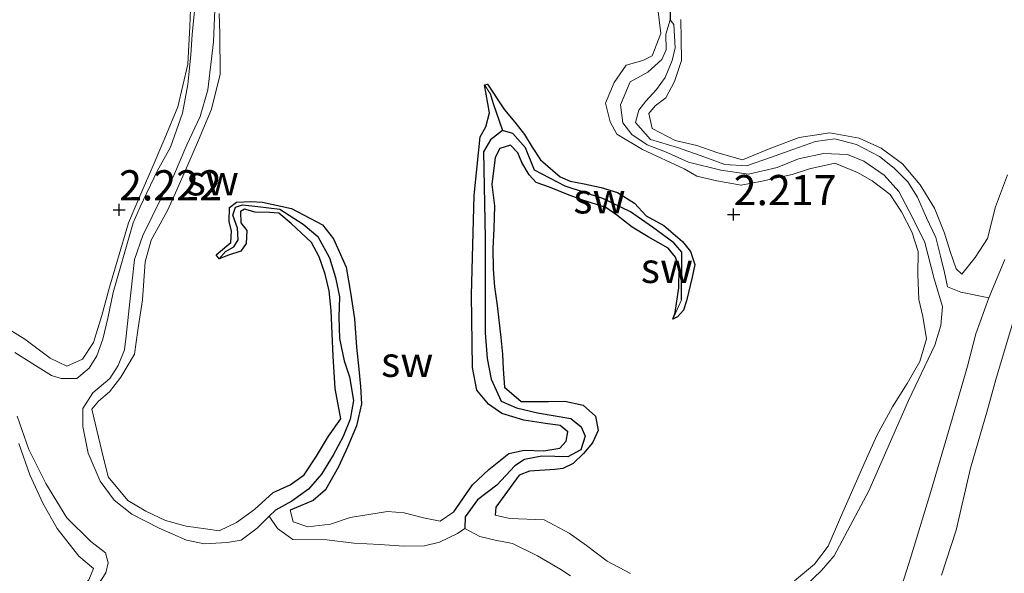
# Model space of a CAD drawing. Units: metres. Extents: x 69997 to 80003, y 381249 to 387503.
# Drawn here: x 72259 to 72340, y 383739 to 383785 of the extents above; entities that cross this region are included whole.
import ezdxf
from ezdxf.enums import TextEntityAlignment as Align

# ---------------------------------------------------------------- set-up
doc = ezdxf.new("R2010")
doc.units = ezdxf.units.M
doc.layers.get('0').update_dxf_attribs({"lineweight": 25})
for name, color, linetype, lineweight in [('B-ME-GW-HOOGTEPUNT-S-B1', 10, 'Continuous', 25), ('B-ME-GW-INSTEEKWATERGANG-L-B1', 10, 'Continuous', 25), ('B-ME-GW-KRUINLIJN-L-B1', 93, 'Continuous', 18), ('B-ME-GW-TEENLIJN-L-B1', 93, 'Continuous', 18), ('B-ME-GW-WATERGANG-GREPPEL-L-B1', 10, 'Continuous', 25), ('B-ME-IE-GRONDWERKLIJN-GROND_NIETINGERICHT-GV-B6', 253, 'Continuous', 18), ('B-ME-IE-HULPGEOMETRIE-L-B1', 53, 'Continuous', 18), ('B-ME-OG-WATER-GV-B6', 153, 'Continuous', 18)]:
    doc.layers.add(name, color=color, linetype=linetype, lineweight=lineweight)
doc.styles.add('NLCS-ISO', font='NLCS-ISO.TTF')

# ---------------------------------------------------------------- blocks, each defined once
blk = doc.blocks.new('hoogtepunt')
for p, q in [((-0.5, 0), (0.5, 0)), ((0, 0.5), (0, -0.5))]:
    blk.add_line(p, q)

msp = doc.modelspace()

# ---------------------------------------------------------------- linework, layer by layer
at = {"layer": 'B-ME-GW-INSTEEKWATERGANG-L-B1'}
for points in [[(72294.76, 383743.879, 2.275), (72296.306, 383746.113, 2.275), (72297.663, 383747.388, 2.28), (72299.308, 383748.701, 2.307), (72300.582, 383748.991, 2.305), (72302.21, 383748.928, 2.275), (72303.547, 383749.154, 2.253), (72304.051, 383749.732, 2.195), (72304.209, 383750.495, 2.193), (72303.574, 383751.033, 2.207), (72302.36, 383751.197, 2.25), (72300.554, 383751.454, 2.287), (72298.732, 383752.008, 2.318), (72297.626, 383752.795, 2.342), (72296.655, 383753.957, 2.34), (72296.303, 383755.819, 2.335), (72296.221, 383761.833, 2.13), (72296.429, 383770.082, 2.31), (72296.939, 383774.935, 2.108), (72297.41, 383775.771, 2.06), (72297.703, 383776.928, 2.122), (72297.309, 383779.234, 2.02)], [(72297.309, 383779.234, 2.02), (72297.554, 383779.299, 2.118), (72298.965, 383777.169, 2.043), (72299.812, 383776.16, 2.025), (72300.609, 383775.118, 2.007), (72301.258, 383774.068, 2.017), (72301.928, 383773.027, 2.037), (72303.56, 383771.615, 2.088), (72304.387, 383771.248, 2.118), (72305.551, 383771.033, 2.055), (72306.961, 383770.739, 2.045), (72308.326, 383770.32, 2.085), (72309.732, 383769.431, 2.098), (72310.697, 383768.38, 2.102), (72312.16, 383767.602, 2.11), (72313.709, 383766.271, 2.13), (72314.361, 383765.437, 2.14), (72314.71, 383764.363, 2.15), (72314.508, 383763.311, 2.142), (72314.035, 383761.363, 2.135), (72313.766, 383760.575, 2.13), (72313.294, 383760.029, 2.082), (72312.889, 383759.824, 2.13)], [(72312.889, 383759.824, 2.13), (72313.092, 383760.396, 2.14), (72313.4, 383762.425, 2.135), (72313.417, 383764.009, 2.132), (72313.122, 383764.978, 2.125), (72312.505, 383765.725, 2.112), (72310.856, 383766.637, 2.088), (72309.54, 383767.461, 2.095), (72308.26, 383768.431, 2.12), (72307.335, 383769.076, 2.165), (72305.36, 383769.714, 2.162), (72304.16, 383770.161, 2.165), (72302.685, 383770.764, 2.168), (72301.571, 383771.156, 2.168), (72300.998, 383771.775, 2.162), (72300.38, 383772.793, 2.158), (72300.056, 383773.612, 2.128), (72299.464, 383774.249, 2.102), (72298.56, 383773.979, 2.095), (72298.19, 383773.208, 2.088), (72297.896, 383770.984, 2.07), (72298.116, 383769.215, 2.063), (72298.069, 383767.309, 2.085), (72297.979, 383765.702, 2.105), (72298.014, 383763.968, 2.098), (72298.135, 383762.514, 2.04), (72298.355, 383760.954, 2.027), (72298.654, 383758.301, 2.075), (72298.8, 383756.926, 2.118), (72298.842, 383755.687, 2.165), (72298.947, 383754.195, 2.18), (72300.332, 383753.007, 2.185), (72302.584, 383753.008, 2.175), (72303.94, 383753.027, 2.138), (72305.482, 383752.703, 2.12), (72306.487, 383751.806, 2.125), (72306.709, 383750.607, 2.165), (72306.233, 383749.592, 2.188), (72305.509, 383748.693, 2.205), (72304.644, 383747.865, 2.24), (72303.781, 383747.461, 2.253), (72303.124, 383747.384, 2.263), (72301.02, 383747.246, 2.267), (72300.18, 383746.913, 2.267), (72298.229, 383744.267, 2.253), (72298.191, 383743.595, 2.265)], [(72275.329, 383764.82, 2.05), (72275.073, 383765.148, 2.035), (72275.946, 383765.91, 2.068), (72276.295, 383766.175, 2.11), (72276.355, 383767.107, 2.158), (72276.144, 383767.913, 2.172), (72276.172, 383769.086, 2.138), (72276.746, 383769.534, 2.102), (72277.948, 383769.574, 2.06), (72278.906, 383769.53, 2.06), (72281.321, 383769.009, 2.092), (72283.873, 383767.632, 2.128), (72284.783, 383766.497, 2.152), (72285.827, 383764.145, 2.18), (72286.188, 383762.035, 2.22), (72286.542, 383759.865, 2.22), (72286.693, 383757.52, 2.217), (72286.887, 383755.691, 2.172), (72287.04, 383754.249, 2.175), (72287.119, 383752.823, 2.188), (72286.707, 383750.993, 2.197), (72285.938, 383749.219, 2.188), (72285.213, 383747.606, 2.185), (72284.117, 383745.702, 2.155), (72283.106, 383744.81, 2.075), (72282.061, 383744.358, 2.132), (72281.213, 383744.011, 2.2)], [(72278.237, 383744.07, 2.2), (72279.781, 383745.463, 2.195), (72281.191, 383746.11, 2.185), (72282.368, 383746.948, 2.205), (72283.387, 383748.487, 2.197), (72284.379, 383750.129, 2.195), (72285.388, 383751.582, 2.11), (72284.922, 383754.099, 2.14), (72284.771, 383756.779, 2.108), (72284.673, 383758.639, 2.095), (72284.589, 383760.557, 2.1), (72284.419, 383762.168, 2.125), (72284.111, 383763.567, 2.122), (72283.59, 383764.996, 2.065), (72282.968, 383766.17, 2.085), (72281.28, 383767.742, 2.115), (72280.25, 383768.623, 2.12), (72279.489, 383768.663, 2.105), (72278.304, 383768.705, 2.09), (72277.429, 383768.939, 2.088), (72277.083, 383768.746, 2.075), (72277.123, 383767.815, 2.03), (72277.619, 383767.184, 2.025), (72277.556, 383766.099, 2.085), (72277.104, 383765.472, 2.118), (72276.101, 383765.119, 2.098), (72275.329, 383764.82, 2.05)]]:
    msp.add_polyline3d(points, dxfattribs=at)
at = {"layer": 'B-ME-GW-KRUINLIJN-L-B1'}
for points in [[(72273.002, 383786.974, 2.215), (72272.902, 383784.069, 2.207), (72272.728, 383780.952, 2.2), (72271.908, 383777.408, 2.185), (72270.813, 383774.817, 2.165), (72269.596, 383771.988, 2.15), (72268.926, 383770.397, 2.243), (72267.8, 383767.819, 2.233), (72266.888, 383764.731, 2.23), (72266.246, 383762.477, 2.227), (72265.597, 383760.144, 2.235), (72264.91, 383757.909, 2.235), (72263.99, 383756.516, 2.253), (72262.707, 383755.933, 2.3), (72261.321, 383756.596, 2.273), (72259.234, 383758.169, 2.267), (72257.257, 383759.387, 2.17)], [(72311.645, 383785.543, 2.088), (72311.888, 383783.493, 2.09), (72311.171, 383781.651, 2.12), (72310.416, 383781.263, 2.203), (72309.018, 383780.856, 2.253), (72308.03, 383779.43, 2.26), (72307.325, 383777.718, 2.26), (72307.718, 383776.182, 2.305), (72308.269, 383775.157, 2.342), (72310.397, 383773.891, 2.293), (72313.829, 383772.27, 2.297), (72314.877, 383771.662, 2.297), (72316.538, 383771.277, 2.3), (72318.56, 383770.935, 2.303), (72320.262, 383771.274, 2.295), (72322.787, 383771.818, 2.31), (72324.229, 383772.288, 2.31), (72326.307, 383772.763, 2.318), (72328.197, 383771.99, 2.318), (72329.406, 383771.294, 2.365), (72330.885, 383770.156, 2.365), (72331.833, 383768.732, 2.358), (72332.688, 383767.051, 2.263), (72333.204, 383765.444, 2.265), (72333.19, 383763.532, 2.31), (72333.274, 383761.47, 2.428), (72333.608, 383760.05, 2.543), (72333.9, 383758.196, 2.525), (72333.349, 383756.318, 2.513), (72332.293, 383754.505, 2.495), (72331.083, 383752.569, 2.505), (72329.802, 383750.194, 2.223), (72328.928, 383748.302, 2.257), (72327.997, 383746.172, 2.182), (72326.781, 383743.407, 2.152), (72325.766, 383741.042, 2.075), (72324.623, 383739.53, 2.072), (72322.962, 383738.159, 2.025)], [(72278.237, 383744.07, 2.2), (72276.746, 383742.988, 2.185), (72275.326, 383742.3, 2.175), (72274.198, 383742.472, 2.115), (72272.585, 383742.674, 2.135), (72270.864, 383743.147, 2.155), (72269.248, 383743.928, 2.128), (72267.742, 383744.816, 2.128), (72266.125, 383746.782, 2.175), (72265.606, 383748.906, 2.162), (72264.787, 383752.382, 2.193), (72265.33, 383753.051, 2.215), (72266.229, 383753.811, 2.21), (72267.173, 383755.03, 2.188), (72268.31, 383756.925, 2.2), (72268.587, 383758.921, 2.168), (72268.958, 383761.429, 2.135), (72269.187, 383764.568, 2.112), (72269.697, 383766.373, 2.125), (72271.045, 383768.837, 2.118), (72271.715, 383770.302, 2.102), (72272.721, 383772.625, 2.122), (72273.598, 383774.65, 2.085), (72274.679, 383777.23, 2.05), (72275.398, 383780.121, 2.043), (72275.381, 383783.466, 2.135), (72275.308, 383785.135, 2.135)], [(72340.602, 383771.791, 2.37), (72339.618, 383769.124, 2.365), (72338.967, 383766.511, 2.332), (72337.941, 383764.938, 2.318), (72336.842, 383763.57, 2.345), (72336.354, 383764.007, 2.37), (72335.869, 383765.438, 2.348), (72335.393, 383766.947, 2.273), (72334.579, 383769.036, 2.225), (72333.395, 383770.959, 2.175), (72331.913, 383772.696, 2.142), (72330.161, 383773.997, 2.132), (72328.32, 383774.821, 2.112), (72325.887, 383775.26, 2.265), (72323.365, 383774.887, 2.285), (72321.001, 383774.002, 2.287), (72318.668, 383773.023, 2.265), (72316.628, 383773.617, 2.233), (72314.875, 383774.204, 2.193), (72313.093, 383774.623, 2.15), (72311.179, 383775.633, 2.155), (72310.904, 383776.855, 2.138), (72311.434, 383777.494, 2.05), (72312.307, 383778.174, 2.168), (72313.043, 383779.52, 2.23), (72313.605, 383781.257, 2.213), (72313.577, 383783.051, 2.197), (72313.572, 383784.645, 2.162)], [(72258.731, 383749.537, 2.513), (72259.632, 383746.94, 2.508), (72260.719, 383744.606, 2.508), (72261.909, 383742.508, 2.548), (72263.702, 383740.194, 2.586), (72264.914, 383739.171, 2.538), (72264.523, 383738.247, 2.506), (72263.886, 383737.528, 2.451), (72261.973, 383735.597, 2.441), (72260.184, 383734.201, 2.418), (72258.96, 383732.189, 2.486), (72258.198, 383730.493, 2.55)], [(72294.76, 383743.879, 2.275), (72293.627, 383743.103, 2.205), (72292.233, 383743.372, 2.215), (72290.634, 383743.793, 2.227), (72289.25, 383743.895, 2.185), (72286.157, 383743.417, 2.215), (72284.53, 383742.855, 2.19), (72282.676, 383742.626, 2.2), (72281.452, 383743.057, 2.205), (72281.213, 383744.011, 2.2)], [(72309.394, 383738.762, 2.293), (72307.452, 383739.793, 2.273), (72305.734, 383741.089, 2.245), (72304.318, 383742.1, 2.253), (72302.234, 383743.219, 2.283), (72299.382, 383743.315, 2.3), (72298.191, 383743.595, 2.265)]]:
    msp.add_polyline3d(points, dxfattribs=at)
at = {"layer": 'B-ME-GW-TEENLIJN-L-B1'}
for points in [[(72258.397, 383757.068, 1.37), (72260.114, 383755.999, 1.367), (72261.421, 383755.153, 1.43), (72262.241, 383754.915, 1.475), (72263.534, 383754.916, 1.49), (72264.539, 383755.774, 1.485), (72265.194, 383756.784, 1.42), (72265.686, 383758.171, 1.4), (72266.092, 383759.922, 1.4), (72266.533, 383762.028, 1.423), (72268.201, 383767.8, 1.477), (72268.774, 383769.125, 1.46), (72270.177, 383772.091, 1.472), (72271.298, 383774.074, 1.495), (72272.281, 383776.887, 1.492), (72272.727, 383779.253, 1.48), (72272.966, 383781.728, 1.47), (72273.096, 383783.407, 1.48), (72273.445, 383787.073, 1.46)], [(72275.019, 383786.844, 1.525), (72274.846, 383782.813, 1.492), (72274.393, 383778.821, 1.505), (72273.733, 383776.629, 1.505), (72272.637, 383774.263, 1.457), (72271.546, 383771.661, 1.413), (72270.633, 383770.075, 1.462), (72269.758, 383768.347, 1.462), (72268.99, 383766.762, 1.485), (72268.308, 383764.769, 1.46), (72268.119, 383762.997, 1.475), (72267.877, 383760.768, 1.508), (72267.627, 383758.434, 1.51), (72267.481, 383757.304, 1.5), (72266.958, 383755.992, 1.503), (72266.278, 383754.921, 1.457), (72264.853, 383753.72, 1.362), (72264.028, 383752.423, 1.337), (72264.021, 383750.942, 1.28), (72264.473, 383748.729, 1.268), (72265.467, 383746.409, 1.295), (72266.632, 383744.837, 1.27), (72268.082, 383743.676, 1.263), (72270.346, 383742.532, 1.268), (72272.624, 383741.528, 1.173), (72274.116, 383741.234, 1.21), (72275.977, 383741.333, 1.335), (72277.145, 383741.523, 1.505), (72278.458, 383742.51, 1.595), (72279.466, 383743.521, 1.405)], [(72323.855, 383737.711, 1.237), (72325.207, 383739.016, 1.158), (72326.263, 383740.223, 1.058), (72329.126, 383745.622, 1.09), (72332.413, 383753.107, 1.183), (72334.604, 383757.666, 1.207), (72335.097, 383759.307, 1.315), (72335.219, 383760.882, 1.433), (72334.546, 383763.172, 1.655), (72333.763, 383766.189, 1.665), (72332.747, 383768.248, 1.65), (72331.624, 383770.417, 1.643), (72330.405, 383771.758, 1.64), (72328.712, 383772.926, 1.673), (72327.366, 383773.472, 1.692), (72325.377, 383773.556, 1.697), (72323.297, 383773.118, 1.683), (72321.545, 383772.394, 1.607), (72319.17, 383771.839, 1.638), (72316.858, 383772.18, 1.635), (72314.206, 383772.822, 1.655), (72312.295, 383773.695, 1.68), (72310.777, 383774.262, 1.685), (72309.492, 383775.117, 1.69), (72308.743, 383776.102, 1.692), (72308.549, 383777.596, 1.673), (72309.374, 383779.5, 1.67), (72310.836, 383780.287, 1.673), (72311.972, 383781.324, 1.638), (72312.354, 383782.144, 1.602), (72312.32, 383783.443, 1.595), (72312.668, 383784.622, 1.61)], [(72312.668, 383784.622, 1.61), (72312.965, 383784.222, 1.643), (72313.085, 383782.307, 1.648), (72312.85, 383781.242, 1.655), (72312.265, 383779.849, 1.66), (72311.532, 383778.846, 1.65), (72310.648, 383777.89, 1.675), (72310.087, 383777.138, 1.67), (72309.809, 383776.119, 1.663), (72311.046, 383774.715, 1.648), (72313.276, 383774.039, 1.67), (72315.55, 383773.253, 1.683), (72317.189, 383772.652, 1.7), (72318.985, 383772.517, 1.7), (72321.06, 383773.237, 1.665), (72322.827, 383773.892, 1.6), (72324.717, 383774.538, 1.53), (72326.302, 383774.774, 1.47), (72328.121, 383774.294, 1.467), (72330.02, 383773.291, 1.452), (72331.236, 383772.339, 1.438), (72332.361, 383771.2, 1.487), (72333.156, 383769.943, 1.455), (72333.908, 383768.215, 1.43), (72334.667, 383766.584, 1.393), (72335.074, 383765.06, 1.383), (72335.394, 383763.71, 1.325), (72335.646, 383762.515, 1.263), (72336.745, 383762.066, 0.97), (72339.059, 383761.611, 0.312)], [(72258.601, 383751.801, 1.292), (72259.563, 383749.033, 1.26), (72260.955, 383746.232, 1.177), (72262.711, 383743.373, 1.147), (72264.692, 383741.412, 1.087), (72265.896, 383740.493, 1.137), (72266.135, 383739.647, 1.145), (72265.932, 383738.822, 1.142), (72264.903, 383737.26, 1.152), (72263.442, 383736.038, 1.179), (72259.938, 383731.894, 1.322), (72258.836, 383729.477, 1.407), (72258.552, 383727.621, 1.449)], [(72279.466, 383743.521, 1.405), (72280.146, 383742.503, 1.515), (72281.435, 383741.574, 1.438), (72284.25, 383741.558, 1.293), (72286.486, 383741.268, 1.153), (72288.614, 383741.169, 1.29), (72290.603, 383741.022, 1.28), (72292.326, 383741.054, 1.158), (72293.57, 383741.357, 1.19), (72295.05, 383742.081, 1.2), (72295.659, 383742.505, 1.13)], [(72295.659, 383742.505, 1.13), (72296.919, 383741.823, 1.135), (72298.18, 383741.54, 1.1), (72299.608, 383741.265, 1.025), (72301.683, 383740.231, 0.82), (72303.623, 383739.092, 0.86), (72304.426, 383738.564, 0.938)]]:
    msp.add_polyline3d(points, dxfattribs=at)
at = {"layer": 'B-ME-GW-WATERGANG-GREPPEL-L-B1'}
for points in [[(72301.745, 383802.151, 1.7), (72303.25, 383800.866, 1.688), (72304.192, 383800.43, 1.688), (72305.09, 383800.748, 1.683), (72306.324, 383801.76, 1.68), (72307.233, 383802.189, 1.683), (72309.027, 383801.611, 1.685), (72310.941, 383800.665, 1.695), (72311.919, 383800.06, 1.68), (72312.412, 383799.403, 1.73), (72312.65, 383798.26, 1.72), (72312.433, 383796.319, 1.705), (72312.152, 383794.542, 1.7), (72311.103, 383790.908, 1.7), (72311.409, 383788.984, 1.688), (72312.357, 383787.832, 1.675), (72312.706, 383786.777, 1.648), (72312.662, 383785.339, 1.625), (72312.668, 383784.622, 1.61)], [(72297.755, 383778.527, 1.683), (72298.006, 383777.686, 1.683), (72298.782, 383775.468, 1.548)], [(72298.782, 383775.468, 1.548), (72297.805, 383774.697, 1.523), (72297.21, 383773.698, 1.508), (72297.343, 383766.549, 1.492), (72297.358, 383758.71, 1.492), (72297.524, 383756.566, 1.503), (72297.857, 383754.849, 1.497), (72298.685, 383753.043, 1.503), (72299.941, 383752.499, 1.505), (72301.683, 383752.071, 1.395), (72304.437, 383751.602, 1.32), (72305.307, 383750.917, 1.298), (72305.646, 383750.155, 1.263), (72305.274, 383749.023, 1.27), (72304.19, 383748.443, 1.253), (72302.036, 383748.48, 1.215), (72300.605, 383748.205, 1.2), (72299.812, 383747.689, 1.2), (72298.305, 383746.09, 1.153), (72296.726, 383744.865, 1.133), (72295.696, 383743.448, 1.11), (72295.659, 383742.505, 1.13)], [(72313.613, 383761.429, 1.595), (72313.646, 383765.368, 1.595), (72312.97, 383766.167, 1.595), (72311.207, 383767.464, 1.595), (72309.403, 383768.707, 1.595), (72307.106, 383769.837, 1.595), (72303.98, 383770.847, 1.595), (72301.431, 383772.168, 1.55), (72300.682, 383774.03, 1.548), (72299.633, 383775.199, 1.553), (72298.782, 383775.468, 1.548)], [(72275.855, 383765.426, 1.755), (72276.537, 383765.809, 1.755), (72276.891, 383766.397, 1.755), (72276.838, 383767.361, 1.755), (72276.458, 383768.448, 1.755), (72276.668, 383769.099, 1.755), (72277.244, 383769.302, 1.755), (72278.517, 383769.149, 1.755), (72280.345, 383768.945, 1.755), (72282.269, 383767.705, 1.755), (72283.489, 383766.679, 1.735), (72284.463, 383764.918, 1.707), (72284.958, 383763.284, 1.69), (72285.281, 383761.67, 1.658), (72285.24, 383759.987, 1.655), (72285.3, 383758.225, 1.65), (72285.664, 383756.394, 1.62), (72286.106, 383755.054, 1.612), (72286.456, 383753.084, 1.575), (72286.162, 383751.548, 1.55), (72285.6, 383750.126, 1.545), (72284.749, 383748.578, 1.543), (72283.799, 383746.99, 1.535), (72282.707, 383745.763, 1.53), (72281.342, 383744.762, 1.51), (72279.973, 383744.025, 1.452), (72279.466, 383743.521, 1.405)]]:
    msp.add_polyline3d(points, dxfattribs=at)
at = {"layer": 'B-ME-IE-GRONDWERKLIJN-GROND_NIETINGERICHT-GV-B6'}
for points in [[(72335.152, 383738.638, 0.312), (72336.36, 383742.348, 0.312), (72337.553, 383747.484, 0.312), (72338.956, 383752.331, 0.312), (72339.646, 383754.844, 0.312), (72341.241, 383760.177, 0.312), (72342.438, 383762.626, 0.312), (72345.818, 383768.552, 0.312), (72356.521, 383784.203, 0.312), (72366.614, 383800.888, 0.312), (72373.779, 383812.61, 0.312), (72378.858, 383821.309, 0.312)], [(72273.002, 383786.974, 2.215), (72272.902, 383784.069, 2.207), (72272.728, 383780.952, 2.2), (72271.908, 383777.408, 2.185), (72270.813, 383774.817, 2.165), (72269.596, 383771.988, 2.15), (72268.926, 383770.397, 2.243), (72267.8, 383767.819, 2.233), (72266.888, 383764.731, 2.23), (72266.246, 383762.477, 2.227), (72265.597, 383760.144, 2.235), (72264.91, 383757.909, 2.235), (72263.99, 383756.516, 2.253), (72262.707, 383755.933, 2.3), (72261.321, 383756.596, 2.273), (72259.234, 383758.169, 2.267), (72257.257, 383759.387, 2.17)], [(72257.257, 383759.387, 2.17), (72259.234, 383758.169, 2.267), (72261.321, 383756.596, 2.273), (72262.707, 383755.933, 2.3), (72263.99, 383756.516, 2.253), (72264.91, 383757.909, 2.235), (72265.597, 383760.144, 2.235), (72266.246, 383762.477, 2.227), (72266.888, 383764.731, 2.23), (72267.8, 383767.819, 2.233), (72268.926, 383770.397, 2.243), (72269.596, 383771.988, 2.15), (72270.813, 383774.817, 2.165), (72271.908, 383777.408, 2.185), (72272.728, 383780.952, 2.2), (72272.902, 383784.069, 2.207), (72273.002, 383786.974, 2.215)], [(72258.397, 383757.068, 1.37), (72260.114, 383755.999, 1.367), (72261.421, 383755.153, 1.43), (72262.241, 383754.915, 1.475), (72263.534, 383754.916, 1.49), (72264.539, 383755.774, 1.485), (72265.194, 383756.784, 1.42), (72265.686, 383758.171, 1.4), (72266.092, 383759.922, 1.4), (72266.533, 383762.028, 1.423), (72268.201, 383767.8, 1.477), (72268.774, 383769.125, 1.46), (72270.177, 383772.091, 1.472), (72271.298, 383774.074, 1.495), (72272.281, 383776.887, 1.492), (72272.727, 383779.253, 1.48), (72272.966, 383781.728, 1.47), (72273.096, 383783.407, 1.48), (72273.445, 383787.073, 1.46)], [(72273.445, 383787.073, 1.46), (72273.096, 383783.407, 1.48), (72272.966, 383781.728, 1.47), (72272.727, 383779.253, 1.48), (72272.281, 383776.887, 1.492), (72271.298, 383774.074, 1.495), (72270.177, 383772.091, 1.472), (72268.774, 383769.125, 1.46), (72268.201, 383767.8, 1.477), (72266.533, 383762.028, 1.423), (72266.092, 383759.922, 1.4), (72265.686, 383758.171, 1.4), (72265.194, 383756.784, 1.42), (72264.539, 383755.774, 1.485), (72263.534, 383754.916, 1.49), (72262.241, 383754.915, 1.475), (72261.421, 383755.153, 1.43), (72260.114, 383755.999, 1.367), (72258.397, 383757.068, 1.37)], [(72275.019, 383786.844, 1.525), (72274.846, 383782.813, 1.492), (72274.393, 383778.821, 1.505), (72273.733, 383776.629, 1.505), (72272.637, 383774.263, 1.457), (72271.546, 383771.661, 1.413), (72270.633, 383770.075, 1.462), (72269.758, 383768.347, 1.462), (72268.99, 383766.762, 1.485), (72268.308, 383764.769, 1.46), (72268.119, 383762.997, 1.475), (72267.877, 383760.768, 1.508), (72267.627, 383758.434, 1.51), (72267.481, 383757.304, 1.5), (72266.958, 383755.992, 1.503), (72266.278, 383754.921, 1.457), (72264.853, 383753.72, 1.362), (72264.028, 383752.423, 1.337), (72264.021, 383750.942, 1.28), (72264.473, 383748.729, 1.268), (72265.467, 383746.409, 1.295), (72266.632, 383744.837, 1.27), (72268.082, 383743.676, 1.263), (72270.346, 383742.532, 1.268), (72272.624, 383741.528, 1.173), (72274.116, 383741.234, 1.21), (72275.977, 383741.333, 1.335), (72277.145, 383741.523, 1.505), (72278.458, 383742.51, 1.595), (72279.466, 383743.521, 1.405), (72280.146, 383742.503, 1.515), (72281.435, 383741.574, 1.438), (72284.25, 383741.558, 1.293), (72286.486, 383741.268, 1.153), (72288.614, 383741.169, 1.29), (72290.603, 383741.022, 1.28), (72292.326, 383741.054, 1.158), (72293.57, 383741.357, 1.19), (72295.05, 383742.081, 1.2), (72295.659, 383742.505, 1.13), (72296.919, 383741.823, 1.135), (72298.18, 383741.54, 1.1), (72299.608, 383741.265, 1.025), (72301.683, 383740.231, 0.82), (72303.623, 383739.092, 0.86), (72304.426, 383738.564, 0.938)], [(72275.329, 383764.82, 2.05), (72275.855, 383765.426, 1.755), (72276.537, 383765.809, 1.755), (72276.891, 383766.397, 1.755), (72276.838, 383767.361, 1.755), (72276.458, 383768.448, 1.755), (72276.668, 383769.099, 1.755), (72277.244, 383769.302, 1.755), (72278.517, 383769.149, 1.755), (72280.345, 383768.945, 1.755), (72282.269, 383767.705, 1.755), (72283.489, 383766.679, 1.735), (72284.463, 383764.918, 1.707), (72284.958, 383763.284, 1.69), (72285.281, 383761.67, 1.658), (72285.24, 383759.987, 1.655), (72285.3, 383758.225, 1.65), (72285.664, 383756.394, 1.62), (72286.106, 383755.054, 1.612), (72286.456, 383753.084, 1.575), (72286.162, 383751.548, 1.55), (72285.6, 383750.126, 1.545), (72284.749, 383748.578, 1.543), (72283.799, 383746.99, 1.535), (72282.707, 383745.763, 1.53), (72281.342, 383744.762, 1.51), (72279.973, 383744.025, 1.452), (72279.466, 383743.521, 1.405), (72278.458, 383742.51, 1.595), (72277.145, 383741.523, 1.505), (72275.977, 383741.333, 1.335), (72274.116, 383741.234, 1.21), (72272.624, 383741.528, 1.173), (72270.346, 383742.532, 1.268), (72268.082, 383743.676, 1.263), (72266.632, 383744.837, 1.27), (72265.467, 383746.409, 1.295), (72264.473, 383748.729, 1.268), (72264.021, 383750.942, 1.28), (72264.028, 383752.423, 1.337), (72264.853, 383753.72, 1.362), (72266.278, 383754.921, 1.457), (72266.958, 383755.992, 1.503), (72267.481, 383757.304, 1.5), (72267.627, 383758.434, 1.51), (72267.877, 383760.768, 1.508), (72268.119, 383762.997, 1.475), (72268.308, 383764.769, 1.46), (72268.99, 383766.762, 1.485), (72269.758, 383768.347, 1.462), (72270.633, 383770.075, 1.462), (72271.546, 383771.661, 1.413), (72272.637, 383774.263, 1.457), (72273.733, 383776.629, 1.505), (72274.393, 383778.821, 1.505), (72274.846, 383782.813, 1.492), (72275.019, 383786.844, 1.525)], [(72311.645, 383785.543, 2.088), (72311.888, 383783.493, 2.09), (72311.171, 383781.651, 2.12), (72310.416, 383781.263, 2.203), (72309.018, 383780.856, 2.253), (72308.03, 383779.43, 2.26), (72307.325, 383777.718, 2.26), (72307.718, 383776.182, 2.305), (72308.269, 383775.157, 2.342), (72310.397, 383773.891, 2.293), (72313.829, 383772.27, 2.297), (72314.877, 383771.662, 2.297), (72316.538, 383771.277, 2.3), (72318.56, 383770.935, 2.303), (72320.262, 383771.274, 2.295), (72322.787, 383771.818, 2.31), (72324.229, 383772.288, 2.31), (72326.307, 383772.763, 2.318), (72328.197, 383771.99, 2.318), (72329.406, 383771.294, 2.365), (72330.885, 383770.156, 2.365), (72331.833, 383768.732, 2.358), (72332.688, 383767.051, 2.263), (72333.204, 383765.444, 2.265), (72333.19, 383763.532, 2.31), (72333.274, 383761.47, 2.428), (72333.608, 383760.05, 2.543), (72333.9, 383758.196, 2.525), (72333.349, 383756.318, 2.513), (72332.293, 383754.505, 2.495), (72331.083, 383752.569, 2.505), (72329.802, 383750.194, 2.223), (72328.928, 383748.302, 2.257), (72327.997, 383746.172, 2.182), (72326.781, 383743.407, 2.152), (72325.766, 383741.042, 2.075), (72324.623, 383739.53, 2.072), (72322.962, 383738.159, 2.025)], [(72322.962, 383738.159, 2.025), (72324.623, 383739.53, 2.072), (72325.766, 383741.042, 2.075), (72326.781, 383743.407, 2.152), (72327.997, 383746.172, 2.182), (72328.928, 383748.302, 2.257), (72329.802, 383750.194, 2.223), (72331.083, 383752.569, 2.505), (72332.293, 383754.505, 2.495), (72333.349, 383756.318, 2.513), (72333.9, 383758.196, 2.525), (72333.608, 383760.05, 2.543), (72333.274, 383761.47, 2.428), (72333.19, 383763.532, 2.31), (72333.204, 383765.444, 2.265), (72332.688, 383767.051, 2.263), (72331.833, 383768.732, 2.358), (72330.885, 383770.156, 2.365), (72329.406, 383771.294, 2.365), (72328.197, 383771.99, 2.318), (72326.307, 383772.763, 2.318), (72324.229, 383772.288, 2.31), (72322.787, 383771.818, 2.31), (72320.262, 383771.274, 2.295), (72318.56, 383770.935, 2.303), (72316.538, 383771.277, 2.3), (72314.877, 383771.662, 2.297), (72313.829, 383772.27, 2.297), (72310.397, 383773.891, 2.293), (72308.269, 383775.157, 2.342), (72307.718, 383776.182, 2.305), (72307.325, 383777.718, 2.26), (72308.03, 383779.43, 2.26), (72309.018, 383780.856, 2.253), (72310.416, 383781.263, 2.203), (72311.171, 383781.651, 2.12), (72311.888, 383783.493, 2.09), (72311.645, 383785.543, 2.088)], [(72309.394, 383738.762, 2.293), (72307.452, 383739.793, 2.273), (72305.734, 383741.089, 2.245), (72304.318, 383742.1, 2.253), (72302.234, 383743.219, 2.283), (72299.382, 383743.315, 2.3), (72298.191, 383743.595, 2.265), (72298.229, 383744.267, 2.253), (72300.18, 383746.913, 2.267), (72301.02, 383747.246, 2.267), (72303.124, 383747.384, 2.263), (72303.781, 383747.461, 2.253), (72304.644, 383747.865, 2.24), (72305.509, 383748.693, 2.205), (72306.233, 383749.592, 2.188), (72306.709, 383750.607, 2.165), (72306.487, 383751.806, 2.125), (72305.482, 383752.703, 2.12), (72303.94, 383753.027, 2.138), (72302.584, 383753.008, 2.175), (72300.332, 383753.007, 2.185), (72298.947, 383754.195, 2.18), (72298.842, 383755.687, 2.165), (72298.8, 383756.926, 2.118), (72298.654, 383758.301, 2.075), (72298.355, 383760.954, 2.027), (72298.135, 383762.514, 2.04), (72298.014, 383763.968, 2.098), (72297.979, 383765.702, 2.105), (72298.069, 383767.309, 2.085), (72298.116, 383769.215, 2.063), (72297.896, 383770.984, 2.07), (72298.19, 383773.208, 2.088), (72298.56, 383773.979, 2.095), (72299.464, 383774.249, 2.102), (72300.056, 383773.612, 2.128), (72300.38, 383772.793, 2.158), (72300.998, 383771.775, 2.162), (72301.571, 383771.156, 2.168), (72302.685, 383770.764, 2.168), (72304.16, 383770.161, 2.165), (72305.36, 383769.714, 2.162), (72307.335, 383769.076, 2.165), (72308.26, 383768.431, 2.12), (72309.54, 383767.461, 2.095), (72310.856, 383766.637, 2.088), (72312.505, 383765.725, 2.112), (72313.122, 383764.978, 2.125), (72313.417, 383764.009, 2.132), (72313.4, 383762.425, 2.135), (72313.092, 383760.396, 2.14), (72312.889, 383759.824, 2.13), (72313.294, 383760.029, 2.082), (72313.766, 383760.575, 2.13), (72314.035, 383761.363, 2.135), (72314.508, 383763.311, 2.142), (72314.71, 383764.363, 2.15), (72314.361, 383765.437, 2.14), (72313.709, 383766.271, 2.13), (72312.16, 383767.602, 2.11), (72310.697, 383768.38, 2.102), (72309.732, 383769.431, 2.098), (72308.326, 383770.32, 2.085), (72306.961, 383770.739, 2.045), (72305.551, 383771.033, 2.055), (72304.387, 383771.248, 2.118), (72303.56, 383771.615, 2.088), (72301.928, 383773.027, 2.037), (72301.258, 383774.068, 2.017), (72300.609, 383775.118, 2.007), (72299.812, 383776.16, 2.025), (72298.965, 383777.169, 2.043), (72297.554, 383779.299, 2.118), (72297.309, 383779.234, 2.02), (72297.703, 383776.928, 2.122), (72297.41, 383775.771, 2.06), (72296.939, 383774.935, 2.108), (72296.429, 383770.082, 2.31), (72296.221, 383761.833, 2.13), (72296.303, 383755.819, 2.335), (72296.655, 383753.957, 2.34), (72297.626, 383752.795, 2.342), (72298.732, 383752.008, 2.318), (72300.554, 383751.454, 2.287), (72302.36, 383751.197, 2.25), (72303.574, 383751.033, 2.207), (72304.209, 383750.495, 2.193), (72304.051, 383749.732, 2.195), (72303.547, 383749.154, 2.253), (72302.21, 383748.928, 2.275), (72300.582, 383748.991, 2.305), (72299.308, 383748.701, 2.307), (72297.663, 383747.388, 2.28), (72296.306, 383746.113, 2.275), (72294.76, 383743.879, 2.275), (72293.627, 383743.103, 2.205), (72292.233, 383743.372, 2.215), (72290.634, 383743.793, 2.227), (72289.25, 383743.895, 2.185), (72286.157, 383743.417, 2.215), (72284.53, 383742.855, 2.19), (72282.676, 383742.626, 2.2), (72281.452, 383743.057, 2.205), (72281.213, 383744.011, 2.2), (72282.061, 383744.358, 2.132), (72283.106, 383744.81, 2.075), (72284.117, 383745.702, 2.155), (72285.213, 383747.606, 2.185), (72285.938, 383749.219, 2.188), (72286.707, 383750.993, 2.197), (72287.119, 383752.823, 2.188), (72287.04, 383754.249, 2.175), (72286.887, 383755.691, 2.172), (72286.693, 383757.52, 2.217), (72286.542, 383759.865, 2.22), (72286.188, 383762.035, 2.22), (72285.827, 383764.145, 2.18), (72284.783, 383766.497, 2.152), (72283.873, 383767.632, 2.128), (72281.321, 383769.009, 2.092), (72278.906, 383769.53, 2.06), (72277.948, 383769.574, 2.06), (72276.746, 383769.534, 2.102), (72276.172, 383769.086, 2.138), (72276.144, 383767.913, 2.172), (72276.355, 383767.107, 2.158), (72276.295, 383766.175, 2.11), (72275.946, 383765.91, 2.068), (72275.073, 383765.148, 2.035), (72275.329, 383764.82, 2.05), (72276.101, 383765.119, 2.098), (72277.104, 383765.472, 2.118), (72277.556, 383766.099, 2.085), (72277.619, 383767.184, 2.025), (72277.123, 383767.815, 2.03), (72277.083, 383768.746, 2.075), (72277.429, 383768.939, 2.088), (72278.304, 383768.705, 2.09), (72279.489, 383768.663, 2.105), (72280.25, 383768.623, 2.12), (72281.28, 383767.742, 2.115), (72282.968, 383766.17, 2.085), (72283.59, 383764.996, 2.065), (72284.111, 383763.567, 2.122), (72284.419, 383762.168, 2.125), (72284.589, 383760.557, 2.1), (72284.673, 383758.639, 2.095), (72284.771, 383756.779, 2.108), (72284.922, 383754.099, 2.14), (72285.388, 383751.582, 2.11), (72284.379, 383750.129, 2.195), (72283.387, 383748.487, 2.197), (72282.368, 383746.948, 2.205), (72281.191, 383746.11, 2.185), (72279.781, 383745.463, 2.195), (72278.237, 383744.07, 2.2), (72276.746, 383742.988, 2.185), (72275.326, 383742.3, 2.175), (72274.198, 383742.472, 2.115), (72272.585, 383742.674, 2.135), (72270.864, 383743.147, 2.155), (72269.248, 383743.928, 2.128), (72267.742, 383744.816, 2.128), (72266.125, 383746.782, 2.175), (72265.606, 383748.906, 2.162), (72264.787, 383752.382, 2.193), (72265.33, 383753.051, 2.215), (72266.229, 383753.811, 2.21), (72267.173, 383755.03, 2.188), (72268.31, 383756.925, 2.2), (72268.587, 383758.921, 2.168), (72268.958, 383761.429, 2.135), (72269.187, 383764.568, 2.112), (72269.697, 383766.373, 2.125), (72271.045, 383768.837, 2.118), (72271.715, 383770.302, 2.102), (72272.721, 383772.625, 2.122), (72273.598, 383774.65, 2.085), (72274.679, 383777.23, 2.05), (72275.398, 383780.121, 2.043), (72275.381, 383783.466, 2.135), (72275.308, 383785.135, 2.135)], [(72275.308, 383785.135, 2.135), (72275.381, 383783.466, 2.135), (72275.398, 383780.121, 2.043), (72274.679, 383777.23, 2.05), (72273.598, 383774.65, 2.085), (72272.721, 383772.625, 2.122), (72271.715, 383770.302, 2.102), (72271.045, 383768.837, 2.118), (72269.697, 383766.373, 2.125), (72269.187, 383764.568, 2.112), (72268.958, 383761.429, 2.135), (72268.587, 383758.921, 2.168), (72268.31, 383756.925, 2.2), (72267.173, 383755.03, 2.188), (72266.229, 383753.811, 2.21), (72265.33, 383753.051, 2.215), (72264.787, 383752.382, 2.193), (72265.606, 383748.906, 2.162), (72266.125, 383746.782, 2.175), (72267.742, 383744.816, 2.128), (72269.248, 383743.928, 2.128), (72270.864, 383743.147, 2.155), (72272.585, 383742.674, 2.135), (72274.198, 383742.472, 2.115), (72275.326, 383742.3, 2.175), (72276.746, 383742.988, 2.185), (72278.237, 383744.07, 2.2), (72279.781, 383745.463, 2.195), (72281.191, 383746.11, 2.185), (72282.368, 383746.948, 2.205), (72283.387, 383748.487, 2.197), (72284.379, 383750.129, 2.195), (72285.388, 383751.582, 2.11), (72284.922, 383754.099, 2.14), (72284.771, 383756.779, 2.108), (72284.673, 383758.639, 2.095), (72284.589, 383760.557, 2.1), (72284.419, 383762.168, 2.125), (72284.111, 383763.567, 2.122), (72283.59, 383764.996, 2.065), (72282.968, 383766.17, 2.085), (72281.28, 383767.742, 2.115), (72280.25, 383768.623, 2.12), (72279.489, 383768.663, 2.105), (72278.304, 383768.705, 2.09), (72277.429, 383768.939, 2.088), (72277.083, 383768.746, 2.075), (72277.123, 383767.815, 2.03), (72277.619, 383767.184, 2.025), (72277.556, 383766.099, 2.085), (72277.104, 383765.472, 2.118), (72276.101, 383765.119, 2.098), (72275.329, 383764.82, 2.05)], [(72312.662, 383785.339, 1.625), (72312.668, 383784.622, 1.61), (72312.32, 383783.443, 1.595), (72312.354, 383782.144, 1.602), (72311.972, 383781.324, 1.638), (72310.836, 383780.287, 1.673), (72309.374, 383779.5, 1.67), (72308.549, 383777.596, 1.673), (72308.743, 383776.102, 1.692), (72309.492, 383775.117, 1.69), (72310.777, 383774.262, 1.685), (72312.295, 383773.695, 1.68), (72314.206, 383772.822, 1.655), (72316.858, 383772.18, 1.635), (72319.17, 383771.839, 1.638), (72321.545, 383772.394, 1.607), (72323.297, 383773.118, 1.683), (72325.377, 383773.556, 1.697), (72327.366, 383773.472, 1.692), (72328.712, 383772.926, 1.673), (72330.405, 383771.758, 1.64), (72331.624, 383770.417, 1.643), (72332.747, 383768.248, 1.65), (72333.763, 383766.189, 1.665), (72334.546, 383763.172, 1.655), (72335.219, 383760.882, 1.433), (72335.097, 383759.307, 1.315), (72334.604, 383757.666, 1.207), (72332.413, 383753.107, 1.183), (72329.126, 383745.622, 1.09), (72326.263, 383740.223, 1.058), (72325.207, 383739.016, 1.158), (72323.855, 383737.711, 1.237)], [(72340.383, 383764.773, 0.299), (72339.059, 383761.611, 0.312), (72336.745, 383762.066, 0.97), (72335.646, 383762.515, 1.263), (72335.394, 383763.71, 1.325), (72335.074, 383765.06, 1.383), (72334.667, 383766.584, 1.393), (72333.908, 383768.215, 1.43), (72333.156, 383769.943, 1.455), (72332.361, 383771.2, 1.487), (72331.236, 383772.339, 1.438), (72330.02, 383773.291, 1.452), (72328.121, 383774.294, 1.467), (72326.302, 383774.774, 1.47), (72324.717, 383774.538, 1.53), (72322.827, 383773.892, 1.6), (72321.06, 383773.237, 1.665), (72318.985, 383772.517, 1.7), (72317.189, 383772.652, 1.7), (72315.55, 383773.253, 1.683), (72313.276, 383774.039, 1.67), (72311.046, 383774.715, 1.648), (72309.809, 383776.119, 1.663), (72310.087, 383777.138, 1.67), (72310.648, 383777.89, 1.675), (72311.532, 383778.846, 1.65), (72312.265, 383779.849, 1.66), (72312.85, 383781.242, 1.655), (72313.085, 383782.307, 1.648), (72312.965, 383784.222, 1.643), (72312.668, 383784.622, 1.61), (72312.662, 383785.339, 1.625)], [(72323.855, 383737.711, 1.237), (72325.207, 383739.016, 1.158), (72326.263, 383740.223, 1.058), (72329.126, 383745.622, 1.09), (72332.413, 383753.107, 1.183), (72334.604, 383757.666, 1.207), (72335.097, 383759.307, 1.315), (72335.219, 383760.882, 1.433), (72334.546, 383763.172, 1.655), (72333.763, 383766.189, 1.665), (72332.747, 383768.248, 1.65), (72331.624, 383770.417, 1.643), (72330.405, 383771.758, 1.64), (72328.712, 383772.926, 1.673), (72327.366, 383773.472, 1.692), (72325.377, 383773.556, 1.697), (72323.297, 383773.118, 1.683), (72321.545, 383772.394, 1.607), (72319.17, 383771.839, 1.638), (72316.858, 383772.18, 1.635), (72314.206, 383772.822, 1.655), (72312.295, 383773.695, 1.68), (72310.777, 383774.262, 1.685), (72309.492, 383775.117, 1.69), (72308.743, 383776.102, 1.692), (72308.549, 383777.596, 1.673), (72309.374, 383779.5, 1.67), (72310.836, 383780.287, 1.673), (72311.972, 383781.324, 1.638), (72312.354, 383782.144, 1.602), (72312.32, 383783.443, 1.595), (72312.668, 383784.622, 1.61), (72312.965, 383784.222, 1.643), (72313.085, 383782.307, 1.648), (72312.85, 383781.242, 1.655), (72312.265, 383779.849, 1.66), (72311.532, 383778.846, 1.65), (72310.648, 383777.89, 1.675), (72310.087, 383777.138, 1.67), (72309.809, 383776.119, 1.663), (72311.046, 383774.715, 1.648), (72313.276, 383774.039, 1.67), (72315.55, 383773.253, 1.683), (72317.189, 383772.652, 1.7), (72318.985, 383772.517, 1.7), (72321.06, 383773.237, 1.665), (72322.827, 383773.892, 1.6), (72324.717, 383774.538, 1.53), (72326.302, 383774.774, 1.47), (72328.121, 383774.294, 1.467), (72330.02, 383773.291, 1.452), (72331.236, 383772.339, 1.438), (72332.361, 383771.2, 1.487), (72333.156, 383769.943, 1.455), (72333.908, 383768.215, 1.43), (72334.667, 383766.584, 1.393), (72335.074, 383765.06, 1.383), (72335.394, 383763.71, 1.325), (72335.646, 383762.515, 1.263), (72336.745, 383762.066, 0.97), (72339.059, 383761.611, 0.312), (72337.992, 383758.627, 0.312), (72337.297, 383755.934, 0.312), (72336.574, 383753.452, 0.312), (72335.602, 383750.057, 0.312), (72334.273, 383745.549, 0.312), (72332.581, 383740.032, 0.312), (72329.793, 383731.236, 0.312)], [(72340.602, 383771.791, 2.37), (72339.618, 383769.124, 2.365), (72338.967, 383766.511, 2.332), (72337.941, 383764.938, 2.318), (72336.842, 383763.57, 2.345), (72336.354, 383764.007, 2.37), (72335.869, 383765.438, 2.348), (72335.393, 383766.947, 2.273), (72334.579, 383769.036, 2.225), (72333.395, 383770.959, 2.175), (72331.913, 383772.696, 2.142), (72330.161, 383773.997, 2.132), (72328.32, 383774.821, 2.112), (72325.887, 383775.26, 2.265), (72323.365, 383774.887, 2.285), (72321.001, 383774.002, 2.287), (72318.668, 383773.023, 2.265), (72316.628, 383773.617, 2.233), (72314.875, 383774.204, 2.193), (72313.093, 383774.623, 2.15), (72311.179, 383775.633, 2.155), (72310.904, 383776.855, 2.138), (72311.434, 383777.494, 2.05), (72312.307, 383778.174, 2.168), (72313.043, 383779.52, 2.23), (72313.605, 383781.257, 2.213), (72313.577, 383783.051, 2.197), (72313.572, 383784.645, 2.162)], [(72313.572, 383784.645, 2.162), (72313.577, 383783.051, 2.197), (72313.605, 383781.257, 2.213), (72313.043, 383779.52, 2.23), (72312.307, 383778.174, 2.168), (72311.434, 383777.494, 2.05), (72310.904, 383776.855, 2.138), (72311.179, 383775.633, 2.155), (72313.093, 383774.623, 2.15), (72314.875, 383774.204, 2.193), (72316.628, 383773.617, 2.233), (72318.668, 383773.023, 2.265), (72321.001, 383774.002, 2.287), (72323.365, 383774.887, 2.285), (72325.887, 383775.26, 2.265), (72328.32, 383774.821, 2.112), (72330.161, 383773.997, 2.132), (72331.913, 383772.696, 2.142), (72333.395, 383770.959, 2.175), (72334.579, 383769.036, 2.225), (72335.393, 383766.947, 2.273), (72335.869, 383765.438, 2.348), (72336.354, 383764.007, 2.37), (72336.842, 383763.57, 2.345), (72337.941, 383764.938, 2.318), (72338.967, 383766.511, 2.332), (72339.618, 383769.124, 2.365), (72340.602, 383771.791, 2.37)], [(72297.309, 383779.234, 2.02), (72297.755, 383778.527, 1.683), (72298.006, 383777.686, 1.683), (72298.782, 383775.468, 1.548), (72297.805, 383774.697, 1.523), (72297.21, 383773.698, 1.508), (72297.343, 383766.549, 1.492), (72297.358, 383758.71, 1.492), (72297.524, 383756.566, 1.503), (72297.857, 383754.849, 1.497), (72298.685, 383753.043, 1.503), (72299.941, 383752.499, 1.505), (72301.683, 383752.071, 1.395), (72304.437, 383751.602, 1.32), (72305.307, 383750.917, 1.298), (72305.646, 383750.155, 1.263), (72305.274, 383749.023, 1.27), (72304.19, 383748.443, 1.253), (72302.036, 383748.48, 1.215), (72300.605, 383748.205, 1.2), (72299.812, 383747.689, 1.2), (72298.305, 383746.09, 1.153), (72296.726, 383744.865, 1.133), (72295.696, 383743.448, 1.11), (72295.659, 383742.505, 1.13), (72295.05, 383742.081, 1.2), (72293.57, 383741.357, 1.19), (72292.326, 383741.054, 1.158), (72290.603, 383741.022, 1.28), (72288.614, 383741.169, 1.29), (72286.486, 383741.268, 1.153), (72284.25, 383741.558, 1.293), (72281.435, 383741.574, 1.438), (72280.146, 383742.503, 1.515), (72279.466, 383743.521, 1.405), (72279.973, 383744.025, 1.452), (72281.342, 383744.762, 1.51), (72282.707, 383745.763, 1.53), (72283.799, 383746.99, 1.535), (72284.749, 383748.578, 1.543), (72285.6, 383750.126, 1.545), (72286.162, 383751.548, 1.55), (72286.456, 383753.084, 1.575), (72286.106, 383755.054, 1.612), (72285.664, 383756.394, 1.62), (72285.3, 383758.225, 1.65), (72285.24, 383759.987, 1.655), (72285.281, 383761.67, 1.658), (72284.958, 383763.284, 1.69), (72284.463, 383764.918, 1.707), (72283.489, 383766.679, 1.735), (72282.269, 383767.705, 1.755), (72280.345, 383768.945, 1.755), (72278.517, 383769.149, 1.755), (72277.244, 383769.302, 1.755), (72276.668, 383769.099, 1.755), (72276.458, 383768.448, 1.755), (72276.838, 383767.361, 1.755), (72276.891, 383766.397, 1.755), (72276.537, 383765.809, 1.755), (72275.855, 383765.426, 1.755), (72275.329, 383764.82, 2.05), (72275.073, 383765.148, 2.035), (72275.946, 383765.91, 2.068), (72276.295, 383766.175, 2.11), (72276.355, 383767.107, 2.158), (72276.144, 383767.913, 2.172), (72276.172, 383769.086, 2.138), (72276.746, 383769.534, 2.102), (72277.948, 383769.574, 2.06), (72278.906, 383769.53, 2.06), (72281.321, 383769.009, 2.092), (72283.873, 383767.632, 2.128), (72284.783, 383766.497, 2.152), (72285.827, 383764.145, 2.18), (72286.188, 383762.035, 2.22), (72286.542, 383759.865, 2.22), (72286.693, 383757.52, 2.217), (72286.887, 383755.691, 2.172), (72287.04, 383754.249, 2.175), (72287.119, 383752.823, 2.188), (72286.707, 383750.993, 2.197), (72285.938, 383749.219, 2.188), (72285.213, 383747.606, 2.185), (72284.117, 383745.702, 2.155), (72283.106, 383744.81, 2.075), (72282.061, 383744.358, 2.132), (72281.213, 383744.011, 2.2), (72281.452, 383743.057, 2.205), (72282.676, 383742.626, 2.2), (72284.53, 383742.855, 2.19), (72286.157, 383743.417, 2.215), (72289.25, 383743.895, 2.185), (72290.634, 383743.793, 2.227), (72292.233, 383743.372, 2.215), (72293.627, 383743.103, 2.205), (72294.76, 383743.879, 2.275), (72296.306, 383746.113, 2.275), (72297.663, 383747.388, 2.28), (72299.308, 383748.701, 2.307), (72300.582, 383748.991, 2.305), (72302.21, 383748.928, 2.275), (72303.547, 383749.154, 2.253), (72304.051, 383749.732, 2.195), (72304.209, 383750.495, 2.193), (72303.574, 383751.033, 2.207), (72302.36, 383751.197, 2.25), (72300.554, 383751.454, 2.287), (72298.732, 383752.008, 2.318), (72297.626, 383752.795, 2.342), (72296.655, 383753.957, 2.34), (72296.303, 383755.819, 2.335), (72296.221, 383761.833, 2.13), (72296.429, 383770.082, 2.31), (72296.939, 383774.935, 2.108), (72297.41, 383775.771, 2.06), (72297.703, 383776.928, 2.122), (72297.309, 383779.234, 2.02)], [(72297.309, 383779.234, 2.02), (72297.554, 383779.299, 2.118), (72298.965, 383777.169, 2.043), (72299.812, 383776.16, 2.025), (72300.609, 383775.118, 2.007), (72301.258, 383774.068, 2.017), (72301.928, 383773.027, 2.037), (72303.56, 383771.615, 2.088), (72304.387, 383771.248, 2.118), (72305.551, 383771.033, 2.055), (72306.961, 383770.739, 2.045), (72308.326, 383770.32, 2.085), (72309.732, 383769.431, 2.098), (72310.697, 383768.38, 2.102), (72312.16, 383767.602, 2.11), (72313.709, 383766.271, 2.13), (72314.361, 383765.437, 2.14), (72314.71, 383764.363, 2.15), (72314.508, 383763.311, 2.142), (72314.035, 383761.363, 2.135), (72313.766, 383760.575, 2.13), (72313.294, 383760.029, 2.082), (72312.889, 383759.824, 2.13), (72313.613, 383761.429, 1.595), (72313.646, 383765.368, 1.595), (72312.97, 383766.167, 1.595), (72311.207, 383767.464, 1.595), (72309.403, 383768.707, 1.595), (72307.106, 383769.837, 1.595), (72303.98, 383770.847, 1.595), (72301.431, 383772.168, 1.55), (72300.682, 383774.03, 1.548), (72299.633, 383775.199, 1.553), (72298.782, 383775.468, 1.548), (72298.006, 383777.686, 1.683), (72297.755, 383778.527, 1.683), (72297.309, 383779.234, 2.02)], [(72304.426, 383738.564, 0.938), (72303.623, 383739.092, 0.86), (72301.683, 383740.231, 0.82), (72299.608, 383741.265, 1.025), (72298.18, 383741.54, 1.1), (72296.919, 383741.823, 1.135), (72295.659, 383742.505, 1.13), (72295.696, 383743.448, 1.11), (72296.726, 383744.865, 1.133), (72298.305, 383746.09, 1.153), (72299.812, 383747.689, 1.2), (72300.605, 383748.205, 1.2), (72302.036, 383748.48, 1.215), (72304.19, 383748.443, 1.253), (72305.274, 383749.023, 1.27), (72305.646, 383750.155, 1.263), (72305.307, 383750.917, 1.298), (72304.437, 383751.602, 1.32), (72301.683, 383752.071, 1.395), (72299.941, 383752.499, 1.505), (72298.685, 383753.043, 1.503), (72297.857, 383754.849, 1.497), (72297.524, 383756.566, 1.503), (72297.358, 383758.71, 1.492), (72297.343, 383766.549, 1.492), (72297.21, 383773.698, 1.508), (72297.805, 383774.697, 1.523), (72298.782, 383775.468, 1.548), (72299.633, 383775.199, 1.553), (72300.682, 383774.03, 1.548), (72301.431, 383772.168, 1.55), (72303.98, 383770.847, 1.595), (72307.106, 383769.837, 1.595), (72309.403, 383768.707, 1.595), (72311.207, 383767.464, 1.595), (72312.97, 383766.167, 1.595), (72313.646, 383765.368, 1.595), (72313.613, 383761.429, 1.595), (72312.889, 383759.824, 2.13), (72313.092, 383760.396, 2.14), (72313.4, 383762.425, 2.135), (72313.417, 383764.009, 2.132), (72313.122, 383764.978, 2.125), (72312.505, 383765.725, 2.112), (72310.856, 383766.637, 2.088), (72309.54, 383767.461, 2.095), (72308.26, 383768.431, 2.12), (72307.335, 383769.076, 2.165), (72305.36, 383769.714, 2.162), (72304.16, 383770.161, 2.165), (72302.685, 383770.764, 2.168), (72301.571, 383771.156, 2.168), (72300.998, 383771.775, 2.162), (72300.38, 383772.793, 2.158), (72300.056, 383773.612, 2.128), (72299.464, 383774.249, 2.102), (72298.56, 383773.979, 2.095), (72298.19, 383773.208, 2.088), (72297.896, 383770.984, 2.07), (72298.116, 383769.215, 2.063), (72298.069, 383767.309, 2.085), (72297.979, 383765.702, 2.105), (72298.014, 383763.968, 2.098), (72298.135, 383762.514, 2.04), (72298.355, 383760.954, 2.027), (72298.654, 383758.301, 2.075), (72298.8, 383756.926, 2.118), (72298.842, 383755.687, 2.165), (72298.947, 383754.195, 2.18), (72300.332, 383753.007, 2.185), (72302.584, 383753.008, 2.175), (72303.94, 383753.027, 2.138), (72305.482, 383752.703, 2.12), (72306.487, 383751.806, 2.125), (72306.709, 383750.607, 2.165), (72306.233, 383749.592, 2.188), (72305.509, 383748.693, 2.205), (72304.644, 383747.865, 2.24), (72303.781, 383747.461, 2.253), (72303.124, 383747.384, 2.263), (72301.02, 383747.246, 2.267), (72300.18, 383746.913, 2.267), (72298.229, 383744.267, 2.253), (72298.191, 383743.595, 2.265), (72299.382, 383743.315, 2.3), (72302.234, 383743.219, 2.283), (72304.318, 383742.1, 2.253), (72305.734, 383741.089, 2.245), (72307.452, 383739.793, 2.273), (72309.394, 383738.762, 2.293)], [(72258.552, 383727.621, 1.449), (72258.836, 383729.477, 1.407), (72259.938, 383731.894, 1.322), (72263.442, 383736.038, 1.179), (72264.903, 383737.26, 1.152), (72265.932, 383738.822, 1.142), (72266.135, 383739.647, 1.145), (72265.896, 383740.493, 1.137), (72264.692, 383741.412, 1.087), (72262.711, 383743.373, 1.147), (72260.955, 383746.232, 1.177), (72259.563, 383749.033, 1.26), (72258.601, 383751.801, 1.292)], [(72258.601, 383751.801, 1.292), (72259.563, 383749.033, 1.26), (72260.955, 383746.232, 1.177), (72262.711, 383743.373, 1.147), (72264.692, 383741.412, 1.087), (72265.896, 383740.493, 1.137), (72266.135, 383739.647, 1.145), (72265.932, 383738.822, 1.142), (72264.903, 383737.26, 1.152), (72263.442, 383736.038, 1.179), (72259.938, 383731.894, 1.322), (72258.836, 383729.477, 1.407), (72258.552, 383727.621, 1.449)], [(72258.731, 383749.537, 2.513), (72259.632, 383746.94, 2.508), (72260.719, 383744.606, 2.508), (72261.909, 383742.508, 2.548), (72263.702, 383740.194, 2.586), (72264.914, 383739.171, 2.538), (72264.523, 383738.247, 2.506), (72263.886, 383737.528, 2.451), (72261.973, 383735.597, 2.441), (72260.184, 383734.201, 2.418), (72258.96, 383732.189, 2.486), (72258.198, 383730.493, 2.55)], [(72258.198, 383730.493, 2.55), (72258.96, 383732.189, 2.486), (72260.184, 383734.201, 2.418), (72261.973, 383735.597, 2.441), (72263.886, 383737.528, 2.451), (72264.523, 383738.247, 2.506), (72264.914, 383739.171, 2.538), (72263.702, 383740.194, 2.586), (72261.909, 383742.508, 2.548), (72260.719, 383744.606, 2.508), (72259.632, 383746.94, 2.508), (72258.731, 383749.537, 2.513)]]:
    msp.add_polyline3d(points, dxfattribs=at)
at = {"layer": 'B-ME-IE-HULPGEOMETRIE-L-B1'}
for p, q in [((72297.309, 383779.234, 2.02), (72297.755, 383778.527, 1.683)), ((72275.329, 383764.82, 2.05), (72275.855, 383765.426, 1.755)), ((72312.889, 383759.824, 2.13), (72313.613, 383761.429, 1.595))]:
    msp.add_line(p, q, dxfattribs=at)
at = {"layer": 'B-ME-OG-WATER-GV-B6'}
for points in [[(72384.783, 383832.255, 0.312), (72378.858, 383821.309, 0.312), (72373.779, 383812.61, 0.312), (72366.614, 383800.888, 0.312), (72356.521, 383784.203, 0.312), (72345.818, 383768.552, 0.312), (72342.438, 383762.626, 0.312), (72341.241, 383760.177, 0.312), (72339.646, 383754.844, 0.312), (72338.956, 383752.331, 0.312), (72337.553, 383747.484, 0.312), (72336.36, 383742.348, 0.312), (72335.152, 383738.638, 0.312)], [(72329.793, 383731.236, 0.312), (72332.581, 383740.032, 0.312), (72334.273, 383745.549, 0.312), (72335.602, 383750.057, 0.312), (72336.574, 383753.452, 0.312), (72337.297, 383755.934, 0.312), (72337.992, 383758.627, 0.312), (72339.059, 383761.611, 0.312), (72340.383, 383764.773, 0.299)]]:
    msp.add_polyline3d(points, dxfattribs=at)

# ---------------------------------------------------------------- block references
at = {"layer": 'B-ME-GW-HOOGTEPUNT-S-B1', "rotation": 90}
for p in [(72267.027, 383768.885, 2.222), (72267.027, 383768.885, 2.222), (72317.934, 383768.493, 2.217), (72317.934, 383768.493, 2.217)]:
    msp.add_blockref('hoogtepunt', p, dxfattribs=at)

# ---------------------------------------------------------------- texts
at = {"layer": 'B-ME-GW-HOOGTEPUNT-S-B1', "ltscale": 0.2, "style": 'NLCS-ISO'}
for s, p in [('2.222', (72267.027, 383768.885, 2.222)), ('2.222', (72267.027, 383768.885, 2.222)), ('2.217', (72317.934, 383768.493, 2.217)), ('2.217', (72317.934, 383768.493, 2.217))]:
    msp.add_text(s, height=2.5, dxfattribs=at).set_placement(p, align=Align.BOTTOM_LEFT)
at = {"layer": 'B-ME-IE-GRONDWERKLIJN-GROND_NIETINGERICHT-GV-B6', "ltscale": 0.2, "style": 'NLCS-ISO'}
for p in [(72274.7838, 383771.3285), (72306.8155, 383769.834), (72312.4031, 383764.0758), (72290.8942, 383756.2982)]:
    msp.add_text('sw', height=2.5, dxfattribs=at).set_placement(p, align=Align.MIDDLE_CENTER)

doc.saveas('drawing.dxf')
